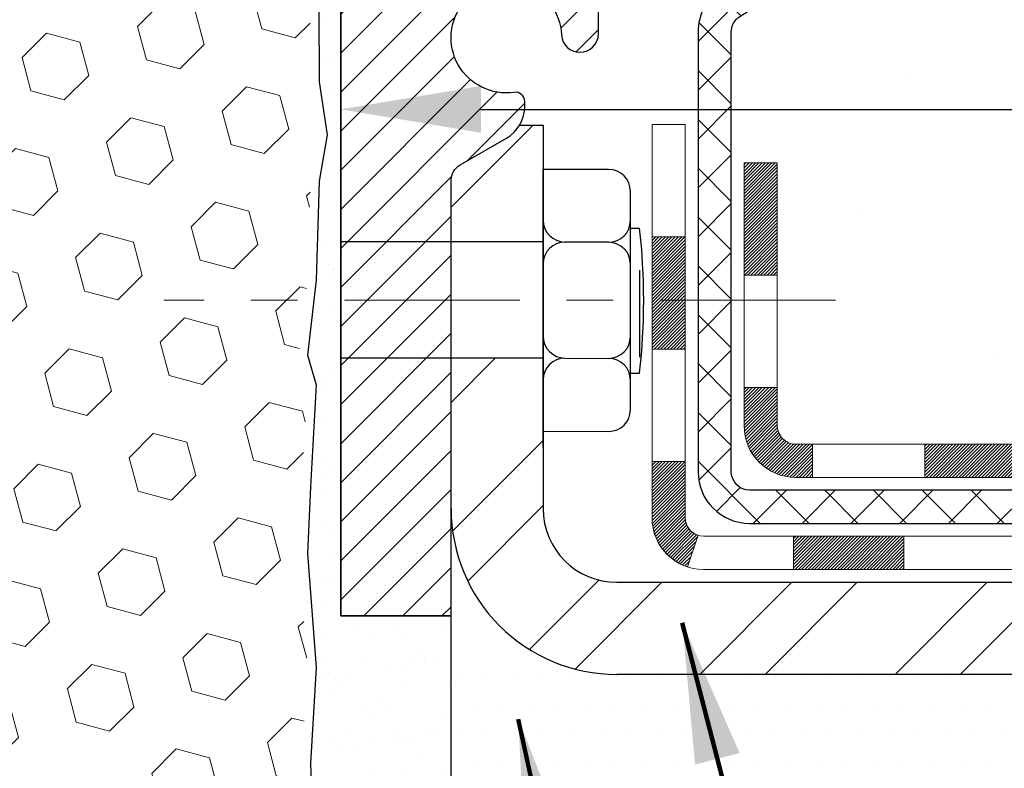
# Model space of a CAD drawing. Extents: x -7 to 3254, y -7 to 1977.
# Drawn here: x 18 to 20, y 16 to 18 of the extents above; entities that cross this region are included whole.
import ezdxf

# ---------------------------------------------------------------- set-up
doc = ezdxf.new("R2010")
doc.units = 0
doc.header["$LTSCALE"] = 5
doc.header["$MEASUREMENT"] = 0
doc.linetypes.add('CENTERX2', pattern=[4, 2.5, -0.5, 0.5, -0.5])
doc.layers.get('DEFPOINTS').update_dxf_attribs({"linetype": 'CONTINUOUS'})
for name, color, linetype, lineweight in [('CENTERLINE - L', 1, 'CENTERX2', 18), ('CONCRETE - H', 130, 'CONTINUOUS', 9), ('DECK COAT - H', 20, 'CONTINUOUS', 20), ('DECK COAT - L', 22, 'CONTINUOUS', 18), ('DIMS', 50, 'CONTINUOUS', 25), ('EPOXY ADHESIVE - H', 50, 'CONTINUOUS', 15), ('EPOXY ADHESIVE - L', 52, 'CONTINUOUS', 25), ('FOAM INSERT - H', 150, 'CONTINUOUS', 9), ('MIG FOOT - H', 251, 'CONTINUOUS', 20), ('MIG FOOT - L', 7, 'CONTINUOUS', 30), ('MIG RETAINER - H', 251, 'CONTINUOUS', 20), ('MIG RETAINER - L', 7, 'CONTINUOUS', 30), ('PVC SIDESHEET - H', 170, 'CONTINUOUS', 20), ('PVC SIDESHEET - L', 150, 'CONTINUOUS', 25), ('SCREW - L', 1, 'CONTINUOUS', 25), ('SETTING BED - H', 210, 'CONTINUOUS', 20), ('SETTING BED - L', 212, 'CONTINUOUS', 25), ('TEXT - 4', 241, 'CONTINUOUS', 25)]:
    doc.layers.add(name, color=color, linetype=linetype, lineweight=lineweight)
doc.layers.add('METAL7', color=7, linetype='CONTINUOUS')
doc.styles.add('ROMANS', font='romans', dxfattribs={"width": 0.9})
doc.dimstyles.get("Standard").update_dxf_attribs({"dimtxt": 0.18, "dimasz": 0.18, "dimexe": 0.18, "dimexo": 0.0625, "dimgap": 0.09, "dimtad": 0, "dimtih": 1, "dimtoh": 1, "dimdec": 4, "dimzin": 0, "dimdsep": 46, "dimtxsty": 'Standard', "dimcen": 0.09, "dimadec": 0, "dimazin": 0, "dimtfac": 1, "dimtdec": 4, "dimtofl": 0, "dimtmove": 0, "dimatfit": 3, "dimfxl": 1, "dimtolj": 1, "dimtzin": 0, "dimarcsym": 0})

# ---------------------------------------------------------------- blocks, each defined once
blk = doc.blocks.new('*D24')
at = {"layer": 'DEFPOINTS', "color": 0, "transparency": 16777216}
for p in [(32.42478153353329, 18.00586430308265), (32.42478153353329, 17.33883370130698), (18.92478153353306, 17.28047060229919)]:
    blk.add_point(p, dxfattribs=at)
at = {"layer": 'DIMS', "color": 0, "lineweight": -2, "transparency": 16777216}
for p, q in [((32.42478153353329, 17.70586430308265), (32.42478153353329, 17.03883370130698)), ((18.92478153353306, 17.58047060229919), (18.92478153353306, 17.63883370130698)), ((19.22478153353306, 17.33883370130698), (22.06896496020847, 17.33883370130698)), ((32.12478153353329, 17.33883370130698), (25.16896496020847, 17.33883370130698))]:
    blk.add_line(p, q, dxfattribs=at)
at = {"layer": 'DIMS', "color": 0, "transparency": 16777216}
for points in [[(19.22478153353306, 17.38883370130698), (19.22478153353306, 17.28883370130698), (18.92478153353306, 17.33883370130698)], [(32.12478153353329, 17.38883370130698), (32.12478153353329, 17.28883370130698), (32.42478153353329, 17.33883370130698)]]:
    blk.add_solid(points, dxfattribs=at)
at = {"layer": 'DIMS', "color": 0, "transparency": 16777216, "insert": (23.61896496020847, 17.33883370130698), "char_height": 0.3, "attachment_point": 5}
blk.add_mtext('\\A1;13 1/2 IN\\P [342.9mm]', dxfattribs=at)

msp = doc.modelspace()

# ---------------------------------------------------------------- hatches: boundary and pattern name
at = {"layer": 'CONCRETE - H'}
h = msp.add_hatch(dxfattribs=at)
h.set_pattern_fill('AR-CONC', color=256, scale=0.175)
h.set_pattern_definition([(49.99999999999999, (-448.5355829750782, -90.87478347875049), (1.255205319551318, -0.1098162362195414), [0.13125, -1.44375]), (355, (-448.5355829750782, -90.87478347875049), (-0.24281483382275, 1.316336233975021), [0.105, -1.155]), (100.45144446, (-448.4309825333282, -90.88393483075049), (1.012390481772446, 1.206519984195101), [0.111545336, -1.226998695999999]), (46.18420000000002, (-448.5355829750782, -90.52478347875049), (1.867672328675251, -0.2896587413878839), [0.1968749999999999, -2.165624999999999]), (96.63563549, (-448.3799436713282, -90.54892176600049), (1.635658404929899, 1.704707551355463), [0.1673180985, -1.84049908]), (351.1841639899999, (-448.5355829750782, -90.52478347875049), (1.635658403845853, 1.704707550472483), [0.1575, -1.73250000175]), (21, (-448.3605829750782, -90.61228347875048), (1.044587341207308, -0.7045830586643429), [0.13125, -1.44375]), (326.0000000000001, (-448.3605829750782, -90.61228347875048), (0.425801830862768, 1.269012578831993), [0.105, -1.155]), (71.45144474, (-448.2735340305782, -90.67099873325049), (1.470389159277449, 0.5644295174111191), [0.1115453325, -1.226998696]), (37.50000000000001, (-448.5355829750782, -90.87478347875049), (0.02127974680525867, 0.582564244204795), [0, -1.141, 0, -1.1725, 0, -1.159375]), (7.499999999999999, (-448.5355829750782, -90.87478347875049), (0.46037169052376, 0.6902204957941304), [0, -0.6685, 0, -1.11475, 0, -0.441875]), (327.5, (-448.9258329750782, -90.87478347875049), (0.9341892633017157, -0.03947102553516457), [0, -0.4375, 0, -1.365, 0, -1.81125]), (317.5, (-449.1008329750782, -90.87478347875049), (1.020575796349176, 0.175183719081556), [0, -0.56875, 0, -0.9064999999999999, 0, -1.28625])])
edge = h.paths.add_edge_path()
edge.add_spline(control_points=[(36.68659217398329, 18.50586430308275), (38.57584192413168, 18.52619867945143), (30.32912099274728, 15.07913044694756), (26.43021348701535, 18.46788096372583), (26.03944760972536, 15.88086480293644)], knot_values=[0, 0, 0, 0, 5.009301663472149, 11.01630550715294, 11.01630550715294, 11.01630550715294, 11.01630550715294], degree=3, periodic=0)
edge.add_line((26.03944760972513, 15.88086480293639), (25.58333162979181, 15.88086480293514))
edge.add_line((25.58333162979181, 15.88086480293514), (25.58333162979181, 15.97928949977624))
edge.add_line((25.58333162979181, 15.97928949977624), (25.58333162979181, 16.05015564150851))
edge.add_line((25.58333162979181, 16.05015564150851), (24.91364659042176, 16.05015564150852))
edge.add_arc((24.91364659042171, 16.08952572024896), 0.03937007874043275, 239.9999999999547, 270.00000000008276, ccw=False)
edge.add_line((24.89396155105146, 16.05543023191076), (24.75820037191227, 16.13381198523271))
edge.add_arc((24.70308226167566, 16.03834461788611), 0.1102362204728799, 59.99999999990045, 90.00000000002954)
edge.add_line((24.7030822616756, 16.148580838359), (23.78457228733089, 16.148580838359))
edge.add_line((23.78457228733089, 16.148580838359), (22.98845142236934, 16.6082214340519))
edge.add_arc((22.9333333121333, 16.51275406670568), 0.1102362204722634, 60.00000000005658, 90.00000000005906)
edge.add_line((22.93333331213319, 16.62299028717796), (22.78702826619758, 16.62299028717797))
edge.add_arc((22.78702826619758, 16.66236036591823), 0.03937007874026222, 224.9999999999561, 270, ccw=False)
edge.add_line((22.75918941654447, 16.63452151626517), (22.64272265947938, 16.75098827333061))
edge.add_arc((22.39302018576677, 16.50128579961869), 0.3531326248819915, 44.99999999992175, 76.0979991089357)
edge.add_arc((22.10373501411294, 15.33251368863456), 1.55717338746151, 76.09799910892454, 103.9020008910841)
edge.add_arc((21.81444984245911, 16.50128579961849), 0.3531326248821842, 103.9020008910946, 135.0000000001369)
edge.add_line((21.56474736874611, 16.75098827333029), (21.44828061168153, 16.63452151626518))
edge.add_arc((21.42044176202842, 16.66236036591815), 0.03937007874019024, 270, 315.00000000014626, ccw=False)
edge.add_line((21.42044176202842, 16.62299028717796), (21.18759328183, 16.62299028717818))
edge.add_line((21.18759328183, 16.62299028717818), (19.89854299946188, 16.62299028717814))
edge.add_arc((19.89854299946182, 16.6629902871781), 0.03999999999996362, 179.9999999994097, 270.0000000000814, ccw=False)
edge.add_line((19.85854299946186, 16.66299028717852), (19.85854299946345, 16.94374565066418))
edge.add_line((19.85854299946345, 16.94374565066418), (19.8585429994655, 17.22450101414999))
edge.add_line((19.8585429994655, 17.22450101414999), (19.78767685773255, 17.22450101414971))
edge.add_line((19.78767685773255, 17.22450101414971), (19.7601178026149, 17.22450101414999))
edge.add_line((19.7601178026149, 17.22450101414999), (19.76011780261513, 17.50386904421195))
edge.add_arc((19.80011780261515, 17.503869044212), 0.04000000000002046, 122.9031521392397, 180.0000000000611, ccw=False)
edge.add_line((19.77838897697552, 17.53745264342835), (19.88797048866883, 17.60835265463892))
edge.add_arc((19.71028028946756, 17.80704540545291), 0.2665569659907909, 311.8061494063251, 359.9999999999512)
edge.add_line((19.97683725545835, 17.80704540545268), (19.97683725545835, 17.85625800387008))
edge.add_line((19.97683725545835, 17.85625800387008), (19.99571336033364, 17.85625800387008))
edge.add_line((19.99571336033364, 17.85625800387008), (20.06657950206613, 17.85625800387008))
edge.add_line((20.06657950206613, 17.85625800387008), (20.06657950206613, 17.80256413127965))
edge.add_line((20.06657950206613, 17.80256413127965), (20.26539839970417, 17.80256413127964))
edge.add_arc((20.26539839970417, 17.88130428875994), 0.07874015748029706, 270, 360.0000000000103)
edge.add_line((20.34413855718446, 17.88130428875995), (20.34413855718458, 18.00586430308265))
edge.add_line((20.34413855718458, 18.00586430308265), (32.42478153353329, 18.00586430308265))
edge.add_line((32.42478153353329, 18.00586430308265), (32.42478153353329, 18.50586430308277))
edge.add_line((32.42478153353329, 18.50586430308277), (36.68659217398317, 18.50586430308275))
h.paths.add_polyline_path([(22.39396496020851, 16.86383370130699), (24.94396496020846, 16.86383370130699), (24.94396496020846, 17.81383370130699), (22.39396496020851, 17.81383370130699)], flags=24)
at = {"layer": 'DECK COAT - H'}
h = msp.add_hatch(dxfattribs=at)
h.set_pattern_fill('ANSI31', color=256, scale=0.03937007874015748, style=0)
h.set_pattern_definition([(45, (-164.8613974014511, -190.9731286207609), (-0.00347985620662671, 0.00347985620662671), [])])
h.paths.add_polyline_path([(24.85372823847172, 15.95173044465825), (25.08994871091261, 15.95173044465825), (25.08994871091261, 15.88086480293377), (24.85372823847172, 15.88086480293309)])
h.paths.add_polyline_path([(25.11082499984184, 16.05015564150851), (25.34704547228273, 16.05015564150851), (25.34704547228273, 15.97928949977624), (25.11082499984184, 15.97928949977624)])
h.paths.add_polyline_path([(25.3261691833535, 15.95173044465825), (25.56238965579439, 15.95173044465825), (25.56238965579439, 15.88086480293508), (25.3261691833535, 15.88086480293445)])
h.paths.add_polyline_path([(23.04681736226701, 16.26535349205135), (23.08225043313303, 16.32672537105957), (23.28039985482394, 16.21232374910663), (23.24496678395792, 16.15095187009835)])
h.paths.add_polyline_path([(23.45596322232257, 16.0291330196104), (23.49139629318859, 16.09050489861879), (23.69596922321659, 15.97239466239823), (23.66053615235023, 15.91102278339001)])
h.paths.add_polyline_path([(23.9088463487077, 15.95173044465825), (24.14506682114859, 15.95173044465825), (24.14506682114859, 15.8808648029311), (23.9088463487077, 15.88086480293047)])
h.paths.add_polyline_path([(24.38128729358948, 15.95173044465825), (24.61750776603037, 15.95173044465825), (24.61750776603037, 15.88086480293241), (24.38128729358948, 15.88086480293178)])
h.paths.add_polyline_path([(23.7399387094224, 16.09248354975288), (23.70680416182483, 16.11161376453013), (23.74223698445383, 16.17298521357945), (23.7845066022627, 16.148580838359), (23.95411193776897, 16.148580838359), (23.95411193776897, 16.07771469662673), (23.79505681965873, 16.07771469662673, -0.1316524975874593)])
h.paths.add_polyline_path([(24.19033241020986, 16.148580838359), (24.42655288265075, 16.148580838359), (24.42655288265075, 16.07771469662673), (24.19033241020986, 16.07771469662673)])
h.paths.add_polyline_path([(24.66277335509164, 16.148580838359), (24.70301657660741, 16.148580838359, -0.13165249758788), (24.75813468684396, 16.13381198523273), (24.89389586598361, 16.05543023191068), (24.85846279511736, 15.99405835290229), (24.72270161597703, 16.07244010622456, 0.1316524975874756), (24.70301657660707, 16.07771469662673), (24.66277335509164, 16.07771469662673)])
h.paths.add_polyline_path([(21.14153603136606, 16.62299028717801), (21.42037607696011, 16.62299028717796, 0.02144170133286832), (21.42374806920168, 16.62313495619007), (21.42374806920213, 16.55217573009092, -0.007648538883007126), (21.42037607696, 16.55212414544569), (21.14153603136651, 16.55212414544569)])
h.paths.add_polyline_path([(19.78761117266436, 17.22450101414999), (19.85847731439731, 17.22450101414999), (19.85847731439549, 16.98452655245198), (19.78761117266527, 16.98450099854738)])
h.paths.add_polyline_path([(19.59076077896384, 17.06632336370301), (19.66162692069634, 17.06632336370278), (19.66162692069599, 16.9310393605969), (19.59076077896384, 16.9310393605969)])
h.paths.add_polyline_path([(19.59076077896384, 16.9310393605969), (19.66162692069599, 16.9310393605969), (19.66162692069588, 16.82632336370368), (19.59076077896384, 16.82632336370254)])
h.paths.add_polyline_path([(19.78761117266527, 16.74450098294271), (19.85847731439367, 16.74452653684914), (19.85847731439367, 16.66299028717815, 0.4142135623712203), (19.89847731439329, 16.62299028717818), (19.93399413196016, 16.62299028717796), (19.9339941319588, 16.55212414544592), (19.89761117266551, 16.55212414544569, -0.4142135623765413), (19.78761117266481, 16.66212414544633)])
h.paths.add_polyline_path([(19.5907607789643, 16.46527375174439), (19.5907607789643, 16.58632336370276), (19.66162692069588, 16.58632336370322), (19.66162692069531, 16.46613989347706, 0.3230066081246844), (19.68900307759554, 16.42818414838625), (19.66656613435566, 16.36072363801865, -0.3243838847997233)])
h.paths.add_polyline_path([(19.89328547054015, 16.42613989347653), (20.12950594298241, 16.42613989347676), (20.12950594298331, 16.35527375174472), (19.89328547054242, 16.35527375174449)])
h.paths.add_polyline_path([(20.17399413195812, 16.62299028717841), (20.41021460440038, 16.62299028717796), (20.41021460439993, 16.55212414544592), (20.17399413195858, 16.55212414544546)])
h.paths.add_polyline_path([(20.36572641542375, 16.42613989347699), (20.60194688786555, 16.42613989347721), (20.60194688786373, 16.35527375174426), (20.36572641542284, 16.35527375174426)])
h.paths.add_polyline_path([(20.64643507684036, 16.62299028717818), (20.88265554928171, 16.62299028717773), (20.88265554928034, 16.55212414544569), (20.64643507683991, 16.55212414544546)])
h.paths.add_polyline_path([(20.83816721989774, 16.42653936636604), (21.06832636072249, 16.4266202630461), (21.09148520453186, 16.42659460548991), (21.09148470075797, 16.35527375174472), (21.04503062608717, 16.35527375174472), (20.83816736030462, 16.35527375174466)])
h.paths.add_polyline_path([(21.37925988022596, 16.42627578150363), (21.50182694410762, 16.42613999012512, 0.1994882954708753), (21.52975302944242, 16.43767112256437), (21.56844903045987, 16.47636712358194), (21.61855895983524, 16.42625719420634), (21.57986295881813, 16.38756119318911, -0.1989123673797833), (21.50191417978942, 16.35527375174495), (21.37925988022596, 16.35527375174483)])
h.paths.add_polyline_path([(21.72953982721492, 16.84407449603826, -0.01313217533145643), (21.80941506962597, 16.86163218941606), (21.82280642618377, 16.79204281081881, 0.01313217533150053), (21.74656626403726, 16.77528415883062, 0.1237366593048741), (21.62508327991713, 16.71066475103775), (21.57755718803605, 16.76323166681691, -0.1237366593045468)])
h.paths.add_polyline_path([(21.75129929275215, 16.64426983941506, -0.04324640446494563), (21.77683548505456, 16.65299022601668, -0.04070359398944687), (21.99508002686787, 16.68849562465248), (22.00073699577467, 16.61785563069149, 0.04070359398948228), (21.79386192187678, 16.58419988880898, 0.04324640446477226), (21.77990511009216, 16.57943375950326)])
h.paths.add_polyline_path([(22.0496100694271, 16.88874842512773, -0.008681031131023684), (22.10366932904446, 16.88968707609608), (22.10366932904446, 16.81882093436381, 0.00868103113099661), (22.05207027789527, 16.81792500090727)])
h.paths.add_polyline_path([(22.10366932904446, 16.88968707609608, -0.03017502883199581), (22.29110770820068, 16.87836484985216), (22.28257748616477, 16.80801397668033, 0.03017502883198581), (22.10366932904446, 16.81882093436381)])
h.paths.add_polyline_path([(22.23760740598607, 16.68622681884328, -0.03601941678384556), (22.43050317303471, 16.6529902260168, -0.09356015409363329), (22.48322368306742, 16.6288617005461), (22.44229114311418, 16.57101243765526, 0.09356015409468284), (22.41347673621249, 16.58419988880898, 0.03601941678384376), (22.23062989050811, 16.61570501851331)])
h.paths.add_polyline_path([(22.5016271777439, 16.76179418100678), (22.52891066265522, 16.82719770916189, -0.09785809462227743), (22.6426569744109, 16.75098827333072), (22.72199769592169, 16.67164755181982), (22.67188776654609, 16.62153762244468), (22.5925470450353, 16.70087834395547, 0.09785809462206901)])
h.paths.add_polyline_path([(22.65601962224389, 16.45923712896744), (22.67758562864708, 16.43767112256414, 0.1989123673799086), (22.70542447830019, 16.42613989347699), (22.85266857278828, 16.42613989347699), (22.85266857278828, 16.35527375174472), (22.70542447830042, 16.35527375174472, -0.1989123673795948), (22.62747569927194, 16.38756119318877), (22.60590969286841, 16.40912719959219)])
h.paths.add_polyline_path([(22.95295266643552, 16.54684955504347, 0.1316524975875087), (22.93326762706545, 16.55212414544569), (22.89798620317686, 16.55212414544569), (22.89798620317686, 16.62299028717796), (22.93326762706499, 16.62299028717796, -0.1316524975874033), (22.98838573730097, 16.60822143405191), (23.1285181943706, 16.52731592224062), (23.09308512350435, 16.46594404323257)])
h.paths.add_polyline_path([(23.29765805353225, 16.34783380701195), (23.33309112439827, 16.40920568602034), (23.53766405442627, 16.29109544979973), (23.50223098356014, 16.22972357079134)])
at = {"layer": 'EPOXY ADHESIVE - H'}
h = msp.add_hatch(dxfattribs=at)
h.set_pattern_fill('AR-SAND', color=256, scale=0.06, style=0)
h.set_pattern_definition([(37.50000000000001, (-301.3531310473235, -90.03751636000925), (-0.003779601486576489, 0.1156094261407895), [0, -0.0912, 0, -0.102, 0, -0.0975]), (7.499999999999999, (-301.3531310473235, -90.03751636000925), (0.1061866023160636, 0.1693287639137844), [0, -0.04919999999999999, 0, -0.08220000000000001, 0, -0.0315]), (327.5, (-301.4269310473235, -90.03751636000925), (0.1868485117050897, 0.0003395432122178965), [0, -0.03, 0, -0.108, 0, -0.141]), (317.5, (-301.4269310473235, -90.03751636000925), (0.1803675962743376, 0.05266053389605496), [0, -0.015, 0, -0.07079999999999999, 0, -0.081])])
edge = h.paths.add_edge_path()
edge.add_line((18.87754332749859, 17.71117334137166), (18.87886116458816, 17.3974999783558))
edge.add_line((18.87886116458816, 17.3974999783558), (18.89583826517077, 17.2841168400395))
edge.add_line((18.89583826517077, 17.2841168400395), (18.8791346946727, 17.18517373462137))
edge.add_line((18.8791346946727, 17.18517373462137), (18.87272314949035, 16.97379386842741))
edge.add_line((18.87272314949035, 16.97379386842741), (18.85349216101116, 16.81365834667386))
edge.add_line((18.85349216101116, 16.81365834667386), (18.87272314949035, 16.7496045822808))
edge.add_line((18.87272314949035, 16.7496045822808), (18.85990370619351, 16.53182000611096))
edge.add_line((18.85990370619351, 16.53182000611096), (18.85349216101116, 16.38902755593281))
edge.add_line((18.85349216101116, 16.38902755593281), (18.87272314949035, 16.14562191831411))
edge.add_line((18.87272314949035, 16.14562191831411), (18.85990370619351, 15.94064676209646))
edge.add_line((18.85990370619351, 15.94064676209646), (18.87272314949035, 15.60115936711682))
edge.add_line((18.87272314949035, 15.60115936711682), (18.87272314949035, 15.52616724112468))
edge.add_line((18.87272314949035, 15.52616724112468), (18.85349216101116, 15.32759901642694))
edge.add_line((18.85349216101116, 15.32759901642694), (18.87272314949035, 15.2123031291375))
edge.add_line((18.87272314949035, 15.2123031291375), (18.85349216101116, 15.03935596588772))
edge.add_line((18.85349216101116, 15.03935596588772), (18.86631160430801, 14.91124843710205))
edge.add_line((18.86631160430801, 14.91124843710205), (18.84708426289666, 14.64862422646812))
edge.add_line((18.84708426289666, 14.64862422646812), (18.86600430355162, 14.50586430308172))
edge.add_line((18.86600430355162, 14.50586430308172), (18.86250793641972, 14.3693831255606))
edge.add_line((18.86250793641972, 14.3693831255606), (18.86556425311409, 14.23801046964584))
edge.add_line((18.86556425311409, 14.23801046964584), (18.85945161972535, 14.08219643891024))
edge.add_line((18.85945161972535, 14.08219643891024), (18.87778962261081, 13.96304454647807))
edge.add_line((18.87778962261081, 13.96304454647807), (18.86250793641972, 13.79806496214854))
edge.add_line((18.86250793641972, 13.79806496214854), (18.89307120608242, 13.6880786233103))
edge.add_line((18.89307120608242, 13.6880786233103), (18.87778962261081, 13.56281631110076))
edge.add_line((18.87778962261081, 13.56281631110076), (18.8904541180695, 13.50586430308292))
edge.add_line((18.8904541180695, 13.50586430308292), (18.92478153353244, 13.50586430308292))
edge.add_line((18.92478153353244, 13.50586430308292), (18.92478821445508, 15.88086480291653))
edge.add_line((18.92478821445508, 15.88086480291653), (19.16100150614994, 15.88086480291719))
edge.add_line((19.16100150614994, 15.88086480291719), (19.16100200597373, 16.25586430308265))
edge.add_line((19.16100200597373, 16.25586430308265), (18.92478153353329, 16.25586430308265))
edge.add_line((18.92478153353329, 16.25586430308265), (18.92478153353289, 17.63086430308275))
edge.add_arc((19.12155040955662, 17.80065221073779), 0.2598959871901058, 200.1382916807209, 220.7902489380515, ccw=False)
at = {"layer": 'FOAM INSERT - H'}
h = msp.add_hatch(dxfattribs=at)
h.set_pattern_fill('HEX', color=256, scale=0.590551181102362, angle=45, style=0)
h.set_pattern_definition([(45, (-81.82413573759067, 9.780545517992024), (-0.09040931629367041, 0.09040931629367042), [0.07381889763779526, -0.1476377952755905]), (165, (-81.82413573759067, 9.780545517992024), (-0.03309210650226577, -0.1235014227959361), [0.07381889763779526, -0.1476377952755905]), (105, (-81.77193789449126, 9.832743361091431), (-0.1235014227959362, -0.03309210650226572), [0.07381889763779526, -0.1476377952755905])])
h.paths.add_polyline_path([(18.85365207874776, 16.14562191831435), (18.83442109026856, 16.38902755593419), (18.84083263545091, 16.53182000611643), (18.85365207874776, 16.74960458228172), (18.83442109026856, 16.81365834667456), (18.85365207874776, 16.97379386842788), (18.8600636239301, 17.18517373462207), (18.87676719442817, 17.2841168400402), (18.85979009384556, 17.39749997835627), (18.85847225675599, 17.71117334137254, -0.07061630252694472), (18.8432104627903, 17.78260853919248), (18.8432104627903, 18.00453928672907, -0.3419987130698855), (18.80805421280667, 17.95915276315343, -0.4678085754942512), (18.69111789700065, 18.04306768040753), (18.68766039567328, 18.09020476931885, 0.3128915129170321), (18.61600678564929, 18.17886651172459, 0.1737845259960156), (18.16377246450276, 18.15191740612856, 0.2247922300404167), (18.0502660502728, 18.02377637938677, -0.7508732192288737), (17.87020750688708, 18.02377637938677, 0.224792230040288), (17.75670109265712, 18.15191740612856, 0.2046121751470618), (17.22927246450155, 18.1519174061272, 0.2247922300382879), (17.1157660502725, 18.02377637938655, -0.7508732192265895), (16.93570750688679, 18.02377637938655, 0.2247922300384956), (16.82220109265774, 18.15191740612742, 0.2046121751468946), (16.29477246450261, 18.15191740612856, 0.2247922300404792), (16.18126605027265, 18.02377637938677, -0.7508732192280236), (16.00120750688694, 18.023776379387, 0.2247922300402805), (15.88770109265698, 18.15191740612856, 0.2046121751469901), (15.36027246450141, 18.15191740612742, 0.2247922300384177), (15.24676605027281, 18.02377637938655, -0.7508732192266467), (15.0667075068871, 18.02377637938655, 0.2247922300384956), (14.95320109265805, 18.15191740612742, 0.2046121751472534), (14.42577246450156, 18.15191740612811, 0.224792230040134), (14.31226605027251, 18.02377637938655, -0.7508732192291253), (14.13220750688726, 18.02377637938655, 0.2247922300402254), (14.01870109265775, 18.15191740612833, 0.1718932747039802), (13.57120525653664, 18.18023390078876, 0.3149088508531655), (13.49884588925607, 18.09136849735039), (13.49530302857949, 18.04306768040799, -0.4678085753729307), (13.37836671280485, 17.95915276312341, -0.3419987132081271), (13.3432104627903, 18.00453928671566), (13.3432104627903, 17.78260853919271, -0.1620058556706976), (13.2807104627903, 17.63086430308401), (13.2807104627903, 16.94336430308356, 0.4142135623730951), (13.0932104627903, 16.75586430308356), (13.0932104627903, 16.44336430308356, 0.4142135623730951), (13.2807104627903, 16.25586430308356), (13.2807104627903, 15.75586430308356, 0.4142135623730951), (13.0932104627903, 15.56836430308356), (13.0932104627903, 15.25586430308356, 0.4142135623730951), (13.2807104627903, 15.06836430308356), (13.2807104627903, 13.50586430308356), (18.8713830473269, 13.50586430308378), (18.85871855186844, 13.56281631110157), (18.87400013533971, 13.68807862331111), (18.84343686567701, 13.79806496214921), (18.85871855186844, 13.963044546479), (18.84038054898275, 14.08219643891077), (18.84649318237126, 14.23801046964597), (18.84343686567746, 14.36938312556133), (18.84693323280891, 14.50586430308219), (18.82801319215406, 14.64862422646904), (18.84724053356541, 14.9112484371032), (18.83442109026856, 15.03935596588865), (18.85365207874776, 15.21230312913819), (18.83442109026856, 15.32759901642787), (18.85365207874776, 15.52616724112629), (18.85365207874776, 15.60115936711547), (18.84083263545091, 15.94064676209739)])
at = {"layer": 'MIG FOOT - H'}
h = msp.add_hatch(dxfattribs=at)
h.set_pattern_fill('ANSI32', color=256, scale=0.7874015748031495, style=0)
h.set_pattern_definition([(45, (-164.8613974014511, -190.9731286207609), (-0.2087913723976026, 0.2087913723976026), []), (45, (-164.7222031534196, -190.9731286207609), (-0.2087913723976026, 0.2087913723976026), [])])
h.paths.add_polyline_path([(22.32241932904446, 16.32771469662605), (22.85366932904469, 16.32771469662605), (22.85366932904469, 16.1308643029253), (22.32241932904446, 16.1308643029253)])
h.paths.add_polyline_path([(19.16100200621111, 16.48519572000014), (19.16100200597396, 16.48521596610645), (19.16100200608219, 16.80656953768032), (19.35785239991117, 16.80656953768032), (19.35785239991117, 16.6511830198023), (19.35785239991117, 16.48519501158664, 0.4142135623730951), (19.51533271487176, 16.3277146966261), (21.88491932904446, 16.32771469662605), (21.88491932904446, 16.1308643029253), (19.51533271487176, 16.1308643029253, -0.4142141479547003)])
h.paths.add_polyline_path([(19.1610020062102, 17.18631610809648, -0.267919854888627), (19.18068704534426, 17.2204072858044), (19.27911224219474, 17.27723309970126, 0.1284382271529214), (19.30742993743263, 17.30519501158658), (19.35785239991117, 17.30519501158658), (19.35785239991117, 17.05550918351348), (19.1610020062102, 17.05550918351348)])
at = {"layer": 'MIG RETAINER - H'}
h = msp.add_hatch(dxfattribs=at)
h.set_pattern_fill('ANSI31', color=256, scale=0.4724409448818898, style=0)
h.set_pattern_definition([(45, (-3214.787308871423, -1587.0121008518), (-0.04175827447952052, 0.04175827447952053), [])])
edge = h.paths.add_edge_path()
edge.add_line((19.88344295085597, 18.32869894875982), (19.80273428943872, 18.32869894875982))
edge.add_arc((19.80273428943872, 18.30507690151573), 0.02362204724408912, 450, 540)
edge.add_line((19.7791122421944, 18.30507690151573), (19.7791122421944, 18.05310839757878))
edge.add_arc((19.7003720847141, 18.05310839757878), 0.07874015748029706, 180, 360, ccw=False)
edge.add_line((19.62163192723381, 18.05310839757878), (19.62163192723426, 18.30507690151573))
edge.add_arc((19.59800987998995, 18.30507690151573), 0.02362204724431649, 360, 450)
edge.add_line((19.59800987998995, 18.32869894875982), (19.50192424597424, 18.32869894875982))
edge.add_line((19.50192424597424, 18.32869894875982), (19.50192424597424, 17.9978017571638))
edge.add_line((19.50192424597424, 17.9978017571638), (19.48263856786377, 17.978471034278))
edge.add_line((19.48263856786377, 17.978471034278), (19.48263856786377, 17.90132832183706))
edge.add_line((19.48263856786377, 17.90132832183706), (19.42478153353329, 17.86275696561658))
edge.add_line((19.42478153353329, 17.86275696561658), (19.36692449920236, 17.90132832183706))
edge.add_line((19.36692449920236, 17.90132832183706), (19.36692449920236, 17.978471034278))
edge.add_line((19.36692449920236, 17.978471034278), (19.34763882109235, 17.99775671238824))
edge.add_line((19.34763882109235, 17.99775671238824), (19.34763882109235, 18.32869894875982))
edge.add_line((19.34763882109235, 18.32869894875982), (19.25155318707664, 18.32869894875982))
edge.add_arc((19.25155318707664, 18.30507690151573), 0.02362204724408912, 450, 540)
edge.add_line((19.22793113983232, 18.30507690151573), (19.22793113983232, 18.05310839757878))
edge.add_arc((19.14919098235202, 18.05310839757878), 0.07874015748029706, 180, 360, ccw=False)
edge.add_line((19.07045082487173, 18.05310839757878), (19.07045082487218, 18.30507690151573))
edge.add_arc((19.04682877762787, 18.30507690151573), 0.02362204724431649, 360, 450)
edge.add_line((19.04682877762787, 18.32869894875982), (18.94840358077715, 18.32869894875982))
edge.add_arc((18.94840358077715, 18.30507690151573), 0.02362204724408912, 450, 540)
edge.add_line((18.92478153353284, 18.30507690151573), (18.92478153353329, 16.25586430308265))
edge.add_line((18.92478153353329, 16.25586430308265), (19.16100200597373, 16.25586430308265))
edge.add_line((19.16100200597373, 16.25586430308265), (19.16100200597418, 17.18631179746642))
edge.add_arc((19.2003720847141, 17.18631179746664), 0.03937007873992115, 120.000000000049, 180.0000000003309, ccw=False)
edge.add_line((19.18068704534414, 17.22040728580434), (19.2791122421944, 17.27723309970104))
edge.add_arc((19.23974216345403, 17.34542407637711), 0.07874015748054382, 300.0000000000874, 359.9999999998346)
edge.add_line((19.31848232093478, 17.34542407637689), (19.31848232093478, 17.35570282217979))
edge.add_arc((19.29879728156482, 17.35570282217979), 0.01968503936996058, 360, 458.213210702115)
edge.add_arc((19.27911224219486, 17.4920847755315), 0.1181102362203845, 2.959756980622217, 278.213210701631, ccw=False)
edge.add_arc((19.43638248594232, 17.50021619801662), 0.03937007874020916, 182.959756980721, 270)
edge.add_line((19.43638248594232, 17.46084611927647), (19.43659255715545, 17.46084611927647))
edge.add_arc((19.4365925571559, 17.50021619801684), 0.0393700787403759, 269.9999999993382, 359.9999999996691)
edge.add_line((19.47596263589583, 17.50021619801662), (19.47596263589537, 17.57082493301179))
edge.add_arc((19.51533271463575, 17.57082493301179), 0.0393700787403759, 450, 540, ccw=False)
edge.add_line((19.51533271463575, 17.61019501175194), (19.71021460439931, 17.61019501175194))
edge.add_arc((19.71021460439977, 17.80704540545268), 0.1968503937007426, 269.9999999998677, 360)
edge.add_line((19.90706499810028, 17.80704540545268), (19.90706499810028, 18.30507690151573))
edge.add_arc((19.88344295085597, 18.30507690151573), 0.02362204724431649, 360, 450)
at = {"layer": 'PVC SIDESHEET - H'}
h = msp.add_hatch(dxfattribs=at)
h.set_pattern_fill('ANSI37', color=256, scale=0.5905511811023622)
h.set_pattern_definition([(45, (-164.8613974014511, -190.9731286207609), (-0.05219784309940065, 0.05219784309940066), []), (135, (-164.8613974014511, -190.9731286207609), (-0.05219784309940066, -0.05219784309940065), [])])
edge = h.paths.add_edge_path()
edge.add_line((22.10366932904446, 16.79126187924571), (22.10366932904446, 16.72039573751344))
edge.add_arc((22.10366932904481, 15.33251368863465), 1.387882048878765, 450.0000000000164, 463.9020008910849)
edge.add_arc((21.81438415739092, 16.50128579961851), 0.1838412862995102, 463.9020008910873, 495.0000000000626)
edge.add_line((21.6843887371864, 16.63128121982281), (21.53909390740307, 16.4859863900392))
edge.add_arc((21.46114512837482, 16.56393516906728), 0.1102362204721307, 270, 315.00000000006264, ccw=False)
edge.add_line((21.46114512837482, 16.4536989485952), (21.0836191409918, 16.4536989485952))
edge.add_line((21.08361914099169, 16.45369894859515), (19.79918597581411, 16.4536989485952))
edge.add_arc((19.79918597581411, 16.5636989485951), 0.1099999999999568, 180, 270, ccw=False)
edge.add_line((19.68918597581421, 16.5636989485951), (19.68918597581433, 17.50434026906593))
edge.add_arc((19.79918597581434, 17.50434026906582), 0.1100000000001273, 482.9031521391096, 539.9999999999112, ccw=False)
edge.add_line((19.73943170530561, 17.59669516691098), (19.80038569032308, 17.63206182689889))
edge.add_arc((19.70888573093237, 17.80785664777117), 0.1981818902271748, 297.4966580565476, 359.6974056287725)
edge.add_line((19.90706485734188, 17.80681000094653), (19.9070649981013, 18.30492325035776))
edge.add_arc((19.88344247567886, 18.30507600432951), 0.02362301630557241, 359.6295045999194, 449.8586617596471)
edge.add_line((19.88350074929338, 18.32869894875982), (19.5035216912496, 18.32869894876266))
edge.add_line((19.5035216912496, 18.32869894876272), (19.5035216912496, 18.3877540668622))
edge.add_line((19.5035216912496, 18.3877540668622), (19.52812799046239, 18.40743910623239))
edge.add_line((19.52812799046239, 18.40743910623239), (19.86653534991763, 18.40743910623239))
edge.add_arc((19.86653534991763, 18.29720288575997), 0.1102362204724443, 364.01598234068814, 450, ccw=False)
edge.add_line((19.97650089122271, 18.30492325035827), (19.97677137979258, 17.80672664200101))
edge.add_arc((19.71021460439931, 17.80704540545302), 0.266556965990811, 311.80614940631244, 359.93148254540256, ccw=False)
edge.add_line((19.88790480360046, 17.60835265463895), (19.77832329190699, 17.53745264342824))
edge.add_arc((19.80005211754678, 17.50386904421195), 0.0400000000000057, 482.9031521394539, 540.0000000000407)
edge.add_line((19.76005211754671, 17.50386904421195), (19.76005211754602, 16.56456509032721))
edge.add_arc((19.8000521175461, 16.56456509032721), 0.03999999999999204, 540, 629.9999999999593)
edge.add_line((19.8000521175461, 16.52456509032724), (21.07969863460767, 16.52456509032747))
edge.add_line((21.07969863460767, 16.52456509032741), (21.46114512837482, 16.52456509032747))
edge.add_arc((21.46114512837482, 16.56393516906762), 0.03937007874012011, 270, 315.000000000117)
edge.add_line((21.48898397802793, 16.53609631941463), (21.63427880781103, 16.68139114919818))
edge.add_arc((21.81438415739092, 16.50128579961891), 0.2547074280314455, 463.902000891072, 495.000000000104, ccw=False)
edge.add_arc((22.10366932904446, 15.33251368863459), 1.458748190611113, 450.0000000000022, 463.9020008910681, ccw=False)
edge = h.paths.add_edge_path()
edge.add_arc((22.90689467505422, 16.41432886985528), 0.03937007873994431, 419.9999999998284, 449.9999999998345)
edge.add_line((22.90689467505433, 16.4536989485952), (22.74619352971456, 16.4536989485952))
edge.add_arc((22.74619352971456, 16.56393516906739), 0.1102362204721601, 224.9999999999896, 270, ccw=False)
edge.add_line((22.66824475068631, 16.48598639003914), (22.52294992090253, 16.63128121982315))
edge.add_arc((22.39295450069835, 16.50128579961908), 0.1838412862990629, 404.9999999999875, 436.0979991089237)
edge.add_arc((22.10366932904435, 15.33251368863482), 1.387882048878766, 436.097999108915, 449.999999999986)
edge.add_line((22.10366932904469, 16.72039573751356), (22.10366932904469, 16.79126187924582))
edge.add_arc((22.10366932904401, 15.33251368863533), 1.458748190610493, 436.0979991089051, 449.9999999999766, ccw=False)
edge.add_arc((22.39295450069915, 16.50128579961908), 0.2547074280310447, 405.00000000010397, 436.09799910910965, ccw=False)
edge.add_line((22.57305985027813, 16.68139114919875), (22.71835468006191, 16.53609631941474))
edge.add_arc((22.74619352971501, 16.56393516906768), 0.03937007874021033, 224.999999999766, 269.9999999999172)
edge.add_line((22.74619352971501, 16.52456509032747), (22.90689467505433, 16.52456509032747))
edge.add_arc((22.90689467505456, 16.41432886985466), 0.1102362204728138, 419.9999999998985, 450.00000000016246, ccw=False)
edge.add_line((22.96201278529122, 16.5097962372012), (23.74899779168607, 16.05543023191073))
edge.add_arc((23.76868283105614, 16.08952572024843), 0.03937007873994431, 239.9999999998284, 269.9999999998346)
edge.add_line((23.76868283105603, 16.05015564150851), (24.71356575741163, 16.05015564150851))
edge.add_line((24.71356575741163, 16.05015564150851), (24.71356575741163, 15.97928949977624))
edge.add_line((24.71356575741163, 15.97928949977624), (23.76868283105603, 15.97928949977624))
edge.add_arc((23.76868283105659, 16.08952572024906), 0.1102362204728138, 239.9999999998985, 269.99999999968975, ccw=False)
edge.add_line((23.71356472082005, 15.99405835290251), (22.92657971442429, 16.44842435819298))
at = {"layer": 'SETTING BED - H', "linetype": 'Continuous'}
h = msp.add_hatch(dxfattribs=at)
h.set_pattern_fill('DOTS', color=256, scale=0.9842500000000001, style=0)
h.set_pattern_definition([(7.016477563892661e-15, (2.93487993625024, 6.529861037036468), (0.0307578125, 0.061515625), [0, -0.061515625])])
h.paths.add_polyline_path([(21.86641051814615, 15.88086480292473), (21.86641051814831, 15.11718158157372), (21.9108133941063, 15.1077862572855), (21.91081339410289, 16.32771430292483), (21.8664105181449, 16.32771430292472), (21.86641051814547, 16.13086430292468), (19.16117980544823, 16.13083941762009), (19.16082228971527, 15.88086494053077)])
h.paths.add_polyline_path([(22.29652618488058, 16.32771430292591), (22.33389312860913, 16.32771430292603), (22.3338931286097, 16.13086430292599), (23.22463957916796, 16.13086430292854), (23.65765141503573, 15.88086480292979), (22.33389312861038, 15.88086480292604), (22.33389312861254, 15.098601023966), (22.29652618488399, 15.10817124993621)])

# ---------------------------------------------------------------- linework, layer by layer
at = {"layer": 'CENTERLINE - L', "ltscale": 0.03}
msp.add_line((19.98277478824116, 16.9310393605969), (18.54650709305747, 16.9310393605969), dxfattribs=at)
at = {"layer": 'DECK COAT - L'}
for p, q in [((19.5907607789643, 16.82632336370254), (19.66162692069634, 16.82632336370368)), ((19.85847731439458, 16.74452653684914), (19.78761117266527, 16.74450098294294)), ((19.93399413195971, 16.62299028717818), (19.9339941319588, 16.55212414544546)), ((20.17399413195858, 16.62299028717818), (20.17399413195858, 16.55212414544546)), ((19.5907607789643, 16.58632336370276), (19.66162692069588, 16.58632336370322)), ((19.68900307759554, 16.42818414838614), (19.66656613435566, 16.36072363801865)), ((19.8932854705406, 16.42613989347676), (19.89328547054197, 16.35527375174449)), ((20.12950594298241, 16.42613989347653), (20.12950594298286, 16.35527375174426))]:
    msp.add_line(p, q, dxfattribs=at)
for points in [[(21.06832636072249, 16.4266202630461), (19.70162692069539, 16.42613989347699, -0.414213562373095), (19.66162692069531, 16.46613989347695), (19.66162692069588, 17.30632336370302), (19.59076077896384, 17.30632336370302), (19.59076077896441, 16.46527375174439, 0.414213562373095), (19.70076077896442, 16.35527375174449), (21.04503062608717, 16.35527375174472)], [(21.12604687510657, 16.62299028717801), (19.89847731439363, 16.62299028717818, -0.4142135623747599), (19.85847731439355, 16.66299028717837), (19.85847731439685, 17.22450101414999), (19.78761117266436, 17.22450101414999), (19.78761117266481, 16.66212414544559, 0.4142135623728286), (19.89761117266494, 16.55212414544557), (21.12604687510657, 16.55212414544569)], [(19.66162692069543, 16.46613989347695), (19.66162692069588, 16.58632336370322), (19.5907607789643, 16.58632336370276), (19.5907607789643, 16.46527375174439, 0.3243838847997236), (19.66656613435566, 16.36072363801865), (19.68900307759554, 16.42818414838614, -0.3230066081175593), (19.66162692069543, 16.46613989347695, 0.1730895926315163)]]:
    msp.add_lwpolyline(points, format="xyb", dxfattribs=at)
for points in [[(19.78761117266436, 17.22450101414999), (19.85847731439731, 17.22450101414999), (19.85847731439549, 16.98452655245198), (19.78761117266527, 16.98450099854738)], [(19.59076077896384, 17.06632336370301), (19.66162692069634, 17.06632336370278), (19.66162692069588, 16.82632336370368), (19.59076077896384, 16.82632336370254)], [(20.17399413195812, 16.62299028717841), (20.41021460440038, 16.62299028717796), (20.41021460439993, 16.55212414544592), (20.17399413195858, 16.55212414544546)], [(19.89328547054015, 16.42613989347653), (20.12950594298241, 16.42613989347676), (20.12950594298331, 16.35527375174472), (19.89328547054242, 16.35527375174449)]]:
    msp.add_lwpolyline(points, close=True, dxfattribs=at)
msp.add_lwpolyline([(19.78761117266481, 16.66212414544559), (19.78761117266527, 16.74450098294271), (19.85847731439367, 16.74452653684914), (19.85847731439367, 16.66299028717837, 0.414213562374736), (19.89847731439363, 16.62299028717818), (19.93399413196016, 16.62299028717796), (19.9339941319588, 16.55212414544592), (19.89761117266494, 16.55212414544569, -0.4142135623728578)], format="xyb", close=True, dxfattribs=at)
at = {"layer": 'EPOXY ADHESIVE - L'}
msp.add_lwpolyline([(19.16100150614994, 15.88086480291719), (19.16100200597373, 16.25586430308265), (18.92478153353329, 16.25586430308265), (18.92478153353289, 17.63086430308275, -0.09035585911808025), (18.87754332749859, 17.71117334137166), (18.87886116458816, 17.3974999783558), (18.89583826517077, 17.2841168400395), (18.8791346946727, 17.18517373462137), (18.87272314949035, 16.97379386842741), (18.85349216101116, 16.81365834667386), (18.87272314949035, 16.7496045822808), (18.85990370619351, 16.53182000611096), (18.85349216101116, 16.38902755593281), (18.87272314949035, 16.14562191831411), (18.85990370619351, 15.94064676209646), (18.87272314949035, 15.60115936711682)], format="xyb", dxfattribs=at)
at = {"layer": 'METAL7'}
msp.add_line((18.92478153353329, 18.30507690151573), (18.92478153353329, 16.25586430308265), dxfattribs=at)
at = {"layer": 'MIG FOOT - L'}
for p, q in [((19.30742993776209, 17.30519501158658), (19.35785239991117, 17.30519501158658)), ((19.35785239991117, 17.30519501158658), (19.35785239991117, 16.48519501158664)), ((19.16100200621042, 16.48519501158664), (19.1610020062102, 17.18631179730919)), ((19.51533271487176, 16.32771469662605), (22.85366932904469, 16.32771469662605)), ((22.85366932904469, 16.1308643029253), (19.51533271487176, 16.1308643029253))]:
    msp.add_line(p, q, dxfattribs=at)
for radius, end in [(0.3543307086613368, 270.0000000000065), (0.1574803149605799, 270)]:
    msp.add_arc((19.51533271487176, 16.48519501158664), radius, 180, end, dxfattribs=at)
at = {"layer": 'MIG RETAINER - L'}
msp.add_lwpolyline([(18.92478153353284, 18.30507690151573), (18.92478153353329, 16.25586430308265), (19.16100200597373, 16.25586430308265), (19.16100200597418, 17.18631179746642, -0.2679491924311198), (19.18068704534414, 17.22040728580434), (19.2791122421944, 17.27723309970104, 0.2679491924311229), (19.31848232093478, 17.34542407637689), (19.31848232093478, 17.35365732740654), (19.31848232093478, 17.35570282217979, 0.4568502517478955), (19.29598513308326, 17.3751859583728, -2.579938514474111), (19.39706492500534, 17.49818334239528, 0.3991631024933749), (19.43638248594232, 17.46084611927647), (19.43659255715545, 17.46084611927647, 0.414213562373095), (19.47596263589583, 17.50021619801662), (19.47596263589537, 17.57082493301179, -0.414213562373095)], format="xyb", dxfattribs=at)
at = {"layer": 'PVC SIDESHEET - L'}
for points in [[(21.07969863460767, 16.52456509032741), (19.8000521175461, 16.52456509032724, -0.414213562373095), (19.76005211754614, 16.56456509032721), (19.76005211754671, 17.50386904421195, -0.254417529425519), (19.77832329190721, 17.53745264342835), (19.88790480360046, 17.60835265463895, 0.2134407686009269), (19.97677157039004, 17.80704540545268), (19.97677157039004, 18.29720288575997, 0.4142135623731004), (19.86653534991763, 18.40743910623239), (19.52812799046239, 18.40743910623239), (19.5035216912496, 18.3877540668622), (19.5035216912496, 18.32869894875982), (19.88350074929338, 18.32869894875982, -0.4153855688439648), (19.9070649981013, 18.30492325035827), (19.90706509037852, 17.80685509720853, -0.2783293607989941), (19.8003856903232, 17.63206182689895), (19.73943170530561, 17.59669516691098, 0.2544175294251957), (19.68918597581421, 17.50434026906599)], [(19.68918597581421, 17.50434026906599), (19.68918597581421, 16.5636989485951, 0.414213562373095), (19.79918597581423, 16.4536989485952), (21.08361914099169, 16.45369894859515), (21.46114512837482, 16.4536989485952, 0.1989123673796998), (21.53909390740307, 16.48598639003914), (21.68438873718662, 16.63128121982304, -0.1365295740960163), (21.7702140929573, 16.67974202381974, -0.1219165551892794), (22.43712456513231, 16.6797420238198, -0.1365295740960164), (22.52294992090253, 16.63128121982315), (22.66824475068609, 16.4859863900392, 0.1989123673796998), (22.74619352971456, 16.4536989485952), (22.90689467505433, 16.4536989485952, -0.1316524975873835)]]:
    msp.add_lwpolyline(points, format="xyb", dxfattribs=at)
at = {"layer": 'SCREW - L'}
for p, q in [((19.35785239991117, 16.6511830198023), (19.35785239991071, 17.21014840350851)), ((19.49782909587236, 17.21014840350942), (19.35785239991071, 17.21014840350851)), ((19.35785239967515, 16.61618301995956), (19.3578523996747, 17.17514840366577)), ((19.54448799452609, 17.070171707548), (19.54448799452609, 17.16348950485569)), ((19.54448799452609, 17.08498458597425), (19.56382482200104, 17.08498458597425)), ((19.54448799452609, 16.97685391024054), (19.54448799452609, 17.070171707548)), ((19.35785239991071, 17.05550918351348), (18.92478153376931, 17.05550918351348)), ((19.49782909587236, 17.05455594424249), (19.4045112985649, 17.05518354433518)), ((19.56357689920503, 16.99536110330511), (19.56357689920503, 16.80872550868996)), ((19.54448799452609, 16.88353611293284), (19.54448799452609, 16.97685391024054)), ((19.54448799452609, 16.79021831562515), (19.54448799452609, 16.88353611293284)), ((19.35785239991071, 16.80656953768032), (18.92478153376931, 16.80656953768032)), ((19.4045112985649, 16.80713381768639), (19.49782909587236, 16.80650621759393)), ((19.54448799452609, 16.69690051831769), (19.54448799452609, 16.79021831562515)), ((19.54448799452609, 16.77513585406261), (19.56382482200104, 16.77513585406261)), ((19.35785239991117, 16.6511830198023), (19.49782909587236, 16.65024161966396))]:
    msp.add_line(p, q, dxfattribs=at)
for centre, radius, start, end in [((19.49782909587236, 17.16348950485569), 0.04665889865379731, 0, 90), ((19.4045112985649, 17.10184244298891), 0.04665889865379731, 180, 270), ((19.49782909587236, 17.10121484289623), 0.04665889865379731, 270, 0), ((18.2504253458618, 16.93006022001843), 1.322505101347567, 353.2726606735633, 6.727339326436711), ((19.4045112985649, 17.00852464568122), 0.04665889865379731, 90, 180), ((19.49782909587236, 17.00789704558854), 0.04665889865379731, 0, 90), ((19.4045112985649, 16.85379271634012), 0.04665889865379731, 180, 270), ((19.49782909587236, 16.85316511624767), 0.04665889865379731, 270, 0), ((19.4045112985649, 16.76047491903266), 0.04665889865379731, 90, 180), ((19.49782909587236, 16.7598473189402), 0.04665889865379731, 0, 90), ((19.49782909587236, 16.69690051831769), 0.04665889865379731, 270, 0)]:
    msp.add_arc(centre, radius, start, end, dxfattribs=at)
at = {"layer": 'SETTING BED - L'}
msp.add_line((19.16100079769444, 15.8808648029174), (19.16100200597396, 16.48521596610645), dxfattribs=at)

# ---------------------------------------------------------------- dimensions: what is measured, and where the dimension line sits
at = {"layer": 'DIMS'}
dim = msp.add_linear_dim(base=(32.42478153353329, 17.33883370130698), p1=(18.92478153353306, 17.28047060229919), p2=(32.42478153353329, 18.00586430308265), text='<>\\P[]', dimstyle='Standard', override={"dimtxt": 0.3, "dimasz": 0.3, "dimexe": 0.3, "dimexo": 0.3, "dimgap": 0.3, "dimlunit": 5, "dimpost": ' IN', "dimfrac": 2}, dxfattribs=at)
dim.commit()
dim.dimension.update_dxf_attribs({"geometry": '*D24', "text_midpoint": (23.61896496020847, 17.33883370130698), "dimtype": 160})

# ---------------------------------------------------------------- leaders
at = {"layer": 'TEXT - 4'}
for points in [[(19.65548623637699, 16.24093868899809), (21.81568242677696, 7.867506602952176), (22.18321182842084, 7.867506602952176)], [(19.30464660815471, 16.0353625013654), (21.40184602591836, 6.317385758966822), (21.82979262835107, 6.317385758966822)]]:
    msp.add_leader(points, dimstyle='Standard', override={"dimtxt": 0.7, "dimasz": 0.3, "dimexe": 0.5, "dimexo": 0.5, "dimtih": 0, "dimtoh": 0, "dimtxsty": 'ROMANS', "dimdle": 0.05, "dimclrd": 256, "dimclre": 256, "dimclrt": 256, "dimtfac": 0.3, "dimlwd": 65535, "dimlwe": 65535}, dxfattribs=at)

doc.saveas('drawing.dxf')
